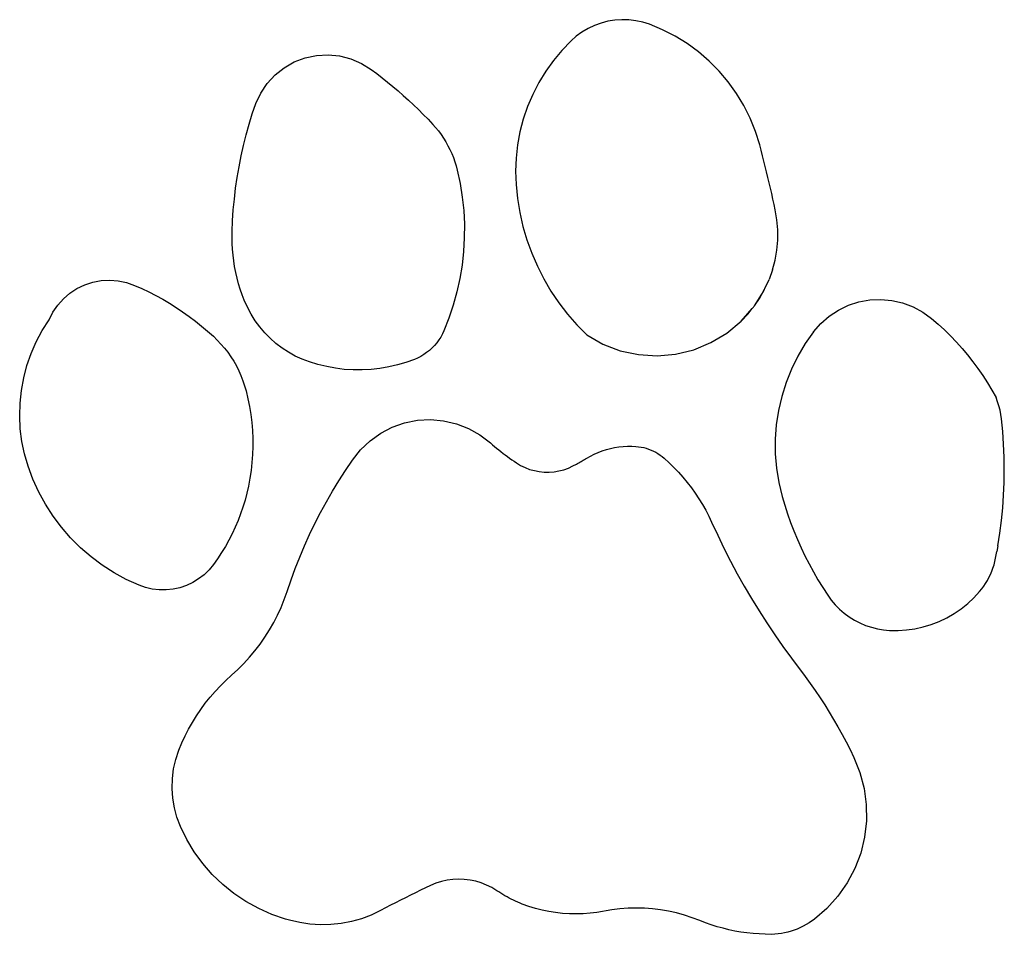
# Model space of a CAD drawing. Extents: x -457 to 457, y -2593 to 2593.
# Drawn here: x -379 to -177, y 383 to 570 of the extents above; entities that cross this region are included whole.
import ezdxf

# ---------------------------------------------------------------- set-up
doc = ezdxf.new("R2010")
doc.units = 0
doc.layers.get('0').update_dxf_attribs({"linetype": 'CONTINUOUS'})

msp = doc.modelspace()

# ---------------------------------------------------------------- linework, layer by layer
for p, q in [((-261.2, 568.64), (-262.5, 568.03)), ((-259.84, 569.14), (-261.2, 568.64)), ((-258.45, 569.5), (-259.84, 569.14)), ((-257.03, 569.73), (-258.45, 569.5)), ((-255.59, 569.83), (-257.03, 569.73)), ((-254.15, 569.79), (-255.59, 569.83)), ((-252.72, 569.62), (-254.15, 569.79)), ((-251.31, 569.31), (-252.72, 569.62)), ((-249.94, 568.88), (-251.31, 569.31)), ((-247.27, 567.77), (-249.94, 568.88)), ((-264.9, 566.45), (-265.98, 565.5)), ((-263.74, 567.29), (-264.9, 566.45)), ((-262.5, 568.03), (-263.74, 567.29)), ((-244.69, 566.45), (-247.27, 567.77)), ((-242.22, 564.94), (-244.69, 566.45)), ((-265.98, 565.5), (-267.86, 563.54)), ((-239.88, 563.23), (-242.22, 564.94)), ((-320.41, 562.01), (-318.09, 562.5)), ((-318.09, 562.5), (-315.72, 562.63)), ((-315.72, 562.63), (-313.36, 562.4)), ((-313.36, 562.4), (-311.06, 561.81)), ((-267.86, 563.54), (-269.59, 561.46)), ((-237.69, 561.34), (-239.88, 563.23)), ((-324.7, 559.99), (-322.63, 561.17)), ((-322.63, 561.17), (-320.41, 562.01)), ((-311.06, 561.81), (-308.88, 560.88)), ((-308.88, 560.88), (-306.87, 559.62)), ((-269.59, 561.46), (-271.16, 559.26)), ((-235.65, 559.28), (-237.69, 561.34)), ((-328.17, 556.78), (-326.56, 558.52)), ((-326.56, 558.52), (-324.7, 559.99)), ((-306.87, 559.62), (-305.74, 558.78)), ((-305.74, 558.78), (-304.63, 557.92)), ((-271.16, 559.26), (-272.57, 556.94)), ((-233.78, 557.07), (-235.65, 559.28)), ((-329.5, 554.81), (-328.17, 556.78)), ((-304.63, 557.92), (-303.53, 557.04)), ((-303.53, 557.04), (-302.44, 556.15)), ((-272.57, 556.94), (-273.81, 554.54)), ((-232.09, 554.71), (-233.78, 557.07)), ((-330.51, 552.67), (-329.5, 554.81)), ((-302.44, 556.15), (-301.37, 555.23)), ((-301.37, 555.23), (-300.31, 554.31)), ((-300.31, 554.31), (-299.27, 553.36)), ((-273.81, 554.54), (-274.87, 552.04)), ((-230.6, 552.23), (-232.09, 554.71)), ((-331.22, 550.55), (-330.51, 552.67)), ((-299.27, 553.36), (-298.24, 552.4)), ((-298.24, 552.4), (-297.23, 551.43)), ((-229.31, 549.64), (-230.6, 552.23)), ((-331.87, 548.42), (-331.22, 550.55)), ((-297.23, 551.43), (-296.23, 550.43)), ((-296.23, 550.43), (-295.25, 549.43)), ((-274.87, 552.04), (-275.74, 549.48)), ((-332.47, 546.27), (-331.87, 548.42)), ((-295.25, 549.43), (-294.29, 548.4)), ((-294.29, 548.4), (-293.69, 547.73)), ((-275.74, 549.48), (-276.43, 546.86)), ((-228.23, 546.95), (-229.31, 549.64)), ((-333.01, 544.1), (-332.47, 546.27)), ((-293.69, 547.73), (-293.12, 547.04)), ((-293.12, 547.04), (-292.58, 546.32)), ((-292.58, 546.32), (-292.08, 545.58)), ((-276.43, 546.86), (-276.92, 544.2)), ((-227.36, 544.19), (-228.23, 546.95)), ((-292.08, 545.58), (-291.6, 544.82)), ((-291.6, 544.82), (-291.16, 544.03)), ((-276.92, 544.2), (-277.22, 541.51)), ((-227.06, 543.09), (-227.36, 544.19)), ((-333.5, 541.92), (-333.01, 544.1)), ((-291.16, 544.03), (-290.75, 543.23)), ((-290.75, 543.23), (-290.38, 542.42)), ((-290.38, 542.42), (-290.04, 541.59)), ((-226.77, 541.98), (-227.06, 543.09)), ((-333.93, 539.73), (-333.5, 541.92)), ((-290.04, 541.59), (-289.74, 540.74)), ((-289.74, 540.74), (-289.48, 539.88)), ((-277.22, 541.51), (-277.33, 538.8)), ((-226.49, 540.88), (-226.77, 541.98)), ((-226.21, 539.77), (-226.49, 540.88)), ((-334.3, 537.53), (-333.93, 539.73)), ((-289.48, 539.88), (-289.25, 539.02)), ((-289.25, 539.02), (-288.67, 536.28)), ((-277.33, 538.8), (-277.23, 536.1)), ((-225.94, 538.66), (-226.21, 539.77)), ((-225.67, 537.55), (-225.94, 538.66)), ((-334.63, 535.32), (-334.3, 537.53)), ((-288.67, 536.28), (-288.23, 533.52)), ((-277.23, 536.1), (-276.94, 533.21)), ((-225.41, 536.44), (-225.67, 537.55)), ((-225.15, 535.33), (-225.41, 536.44)), ((-334.89, 533.11), (-334.63, 535.32)), ((-224.9, 534.22), (-225.15, 535.33)), ((-224.65, 533.1), (-224.9, 534.22)), ((-335.1, 530.88), (-334.89, 533.11)), ((-288.23, 533.52), (-287.95, 530.74)), ((-276.94, 533.21), (-276.47, 530.35)), ((-224.41, 531.99), (-224.65, 533.1)), ((-335.25, 528.66), (-335.1, 530.88)), ((-287.95, 530.74), (-287.81, 527.94)), ((-276.47, 530.35), (-275.82, 527.52)), ((-224.18, 530.87), (-224.41, 531.99)), ((-223.84, 528.83), (-224.18, 530.87)), ((-335.35, 526.43), (-335.25, 528.66)), ((-223.67, 526.77), (-223.84, 528.83)), ((-335.36, 525.23), (-335.35, 526.43)), ((-287.81, 527.94), (-287.82, 525.15)), ((-275.82, 527.52), (-275.01, 524.74)), ((-223.68, 524.7), (-223.67, 526.77)), ((-335.34, 524.03), (-335.36, 525.23)), ((-335.27, 522.84), (-335.34, 524.03)), ((-287.82, 525.15), (-287.98, 522.36)), ((-275.01, 524.74), (-274.02, 522.01)), ((-223.87, 522.64), (-223.68, 524.7)), ((-335.16, 521.65), (-335.27, 522.84)), ((-287.98, 522.36), (-288.28, 519.58)), ((-274.02, 522.01), (-272.87, 519.35)), ((-224.22, 520.6), (-223.87, 522.64)), ((-335.01, 520.46), (-335.16, 521.65)), ((-334.83, 519.28), (-335.01, 520.46)), ((-224.74, 518.6), (-224.22, 520.6)), ((-334.6, 518.1), (-334.83, 519.28)), ((-334.33, 516.93), (-334.6, 518.1)), ((-288.28, 519.58), (-288.74, 516.82)), ((-272.87, 519.35), (-271.56, 516.76)), ((-224.74, 518.6), (-225.43, 516.65)), ((-365.52, 515.55), (-363.87, 516.1)), ((-363.87, 516.1), (-362.15, 516.42)), ((-362.15, 516.42), (-360.41, 516.52)), ((-360.41, 516.52), (-358.67, 516.38)), ((-358.67, 516.38), (-356.96, 516.02)), ((-356.96, 516.02), (-355.31, 515.44)), ((-334.02, 515.78), (-334.33, 516.93)), ((-288.74, 516.82), (-289.34, 514.09)), ((-271.56, 516.76), (-270.09, 514.26)), ((-226.29, 514.76), (-225.43, 516.65)), ((-368.56, 513.84), (-367.1, 514.8)), ((-367.1, 514.8), (-365.52, 515.55)), ((-355.31, 515.44), (-353.84, 514.79)), ((-353.84, 514.79), (-352.39, 514.09)), ((-352.39, 514.09), (-350.96, 513.35)), ((-333.67, 514.63), (-334.02, 515.78)), ((-333.28, 513.5), (-333.67, 514.63)), ((-289.34, 514.09), (-290.09, 511.4)), ((-270.09, 514.26), (-268.47, 511.85)), ((-226.93, 513.61), (-226.35, 514.65)), ((-226.93, 513.61), (-226.56, 514.17)), ((-226.56, 514.17), (-226.35, 514.65)), ((-226.35, 514.65), (-226.29, 514.76)), ((-371.04, 511.4), (-369.88, 512.7)), ((-369.88, 512.7), (-368.56, 513.84)), ((-350.96, 513.35), (-349.55, 512.58)), ((-349.55, 512.58), (-348.17, 511.76)), ((-332.86, 512.38), (-333.28, 513.5)), ((-332.22, 510.94), (-332.86, 512.38)), ((-228.44, 511.24), (-226.93, 513.61)), ((-228.44, 511.24), (-227.29, 512.95)), ((-227.29, 512.95), (-226.93, 513.61)), ((-209.2, 511.36), (-207.05, 512.05)), ((-207.05, 512.05), (-204.82, 512.46)), ((-204.82, 512.46), (-202.56, 512.56)), ((-202.56, 512.56), (-200.3, 512.35)), ((-200.3, 512.35), (-198.1, 511.84)), ((-372.81, 508.39), (-372.02, 509.95)), ((-372.02, 509.95), (-371.04, 511.4)), ((-348.17, 511.76), (-346.8, 510.9)), ((-346.8, 510.9), (-345.47, 510.01)), ((-345.47, 510.01), (-344.15, 509.08)), ((-331.48, 509.54), (-332.22, 510.94)), ((-290.09, 511.4), (-290.98, 508.74)), ((-268.47, 511.85), (-266.71, 509.55)), ((-231.16, 508.12), (-228.87, 510.7)), ((-229.74, 509.62), (-228.87, 510.7)), ((-228.87, 510.7), (-228.63, 510.97)), ((-228.63, 510.97), (-228.54, 511.12)), ((-228.54, 511.12), (-228.44, 511.24)), ((-213.13, 509.13), (-211.24, 510.38)), ((-211.24, 510.38), (-209.2, 511.36)), ((-198.1, 511.84), (-195.98, 511.04)), ((-195.98, 511.04), (-193.99, 509.97)), ((-193.99, 509.97), (-192.16, 508.63)), ((-374.21, 506.19), (-372.81, 508.39)), ((-344.15, 509.08), (-342.87, 508.11)), ((-342.87, 508.11), (-341.61, 507.11)), ((-330.64, 508.2), (-331.48, 509.54)), ((-329.7, 506.93), (-330.64, 508.2)), ((-290.98, 508.74), (-292, 506.14)), ((-266.71, 509.55), (-264.81, 507.36)), ((-234.09, 505.68), (-231.16, 508.12)), ((-231.16, 508.12), (-229.74, 509.62)), ((-214.84, 507.64), (-213.13, 509.13)), ((-192.16, 508.63), (-190.84, 507.49)), ((-375.44, 503.88), (-374.21, 506.19)), ((-341.61, 507.11), (-340.38, 506.07)), ((-340.38, 506.07), (-339.18, 505)), ((-328.68, 505.73), (-329.7, 506.93)), ((-292, 506.14), (-292.31, 505.49)), ((-264.81, 507.36), (-262.77, 505.29)), ((-216.33, 505.94), (-218.04, 503.51)), ((-216.33, 505.94), (-214.84, 507.64)), ((-190.84, 507.49), (-189.55, 506.3)), ((-189.55, 506.3), (-188.31, 505.08)), ((-376.49, 501.48), (-375.44, 503.88)), ((-339.18, 505), (-338.39, 504.24)), ((-338.39, 504.24), (-337.63, 503.43)), ((-327.57, 504.6), (-328.68, 505.73)), ((-326.39, 503.56), (-327.57, 504.6)), ((-293.04, 504.25), (-293.47, 503.67)), ((-292.65, 504.86), (-293.04, 504.25)), ((-292.31, 505.49), (-292.65, 504.86)), ((-262.77, 505.29), (-259.46, 503.41)), ((-237.35, 503.72), (-234.09, 505.68)), ((-188.31, 505.08), (-187.1, 503.82)), ((-337.63, 503.43), (-336.92, 502.6)), ((-336.92, 502.6), (-336.24, 501.73)), ((-325.13, 502.6), (-326.39, 503.56)), ((-323.81, 501.74), (-325.13, 502.6)), ((-294.97, 502.12), (-295.53, 501.67)), ((-294.44, 502.6), (-294.97, 502.12)), ((-293.94, 503.12), (-294.44, 502.6)), ((-293.47, 503.67), (-293.94, 503.12)), ((-259.46, 503.41), (-255.9, 502.05)), ((-255.9, 502.05), (-252.17, 501.25)), ((-244.58, 501.35), (-240.87, 502.26)), ((-240.87, 502.26), (-237.35, 503.72)), ((-218.04, 503.51), (-219.55, 500.96)), ((-187.1, 503.82), (-185.93, 502.51)), ((-185.93, 502.51), (-184.81, 501.18)), ((-377.35, 499.01), (-376.49, 501.48)), ((-336.24, 501.73), (-335.61, 500.82)), ((-335.61, 500.82), (-335.02, 499.89)), ((-335.02, 499.89), (-334.48, 498.94)), ((-322.43, 500.97), (-323.81, 501.74)), ((-320.99, 500.31), (-322.43, 500.97)), ((-319.51, 499.75), (-320.99, 500.31)), ((-298.05, 500.27), (-299.77, 499.66)), ((-297.39, 500.56), (-298.05, 500.27)), ((-296.74, 500.89), (-297.39, 500.56)), ((-296.13, 501.26), (-296.74, 500.89)), ((-295.53, 501.67), (-296.13, 501.26)), ((-252.17, 501.25), (-248.37, 501.01)), ((-248.37, 501.01), (-244.58, 501.35)), ((-219.55, 500.96), (-220.86, 498.3)), ((-184.81, 501.18), (-183.73, 499.81)), ((-378.01, 496.49), (-377.35, 499.01)), ((-334.48, 498.94), (-333.98, 497.95)), ((-333.98, 497.95), (-333.54, 496.95)), ((-317.77, 499.22), (-319.51, 499.75)), ((-315.99, 498.79), (-317.77, 499.22)), ((-314.2, 498.46), (-315.99, 498.79)), ((-312.38, 498.24), (-314.2, 498.46)), ((-310.56, 498.13), (-312.38, 498.24)), ((-308.74, 498.12), (-310.56, 498.13)), ((-306.91, 498.21), (-308.74, 498.12)), ((-305.1, 498.42), (-306.91, 498.21)), ((-303.3, 498.73), (-305.1, 498.42)), ((-301.52, 499.14), (-303.3, 498.73)), ((-299.77, 499.66), (-301.52, 499.14)), ((-220.86, 498.3), (-221.97, 495.54)), ((-183.73, 499.81), (-182.69, 498.4)), ((-182.69, 498.4), (-181.69, 496.96)), ((-378.49, 493.91), (-378.01, 496.49)), ((-333.54, 496.95), (-333.14, 495.92)), ((-333.14, 495.92), (-332.79, 494.88)), ((-181.69, 496.96), (-180.75, 495.49)), ((-378.76, 491.31), (-378.49, 493.91)), ((-332.79, 494.88), (-332.49, 493.82)), ((-332.49, 493.82), (-332.11, 492.22)), ((-221.97, 495.54), (-222.86, 492.71)), ((-180.75, 495.49), (-179.85, 494)), ((-179.85, 494), (-178.99, 492.47)), ((-332.11, 492.22), (-331.79, 490.62)), ((-222.86, 492.71), (-223.52, 489.82)), ((-178.67, 491.62), (-178.99, 492.47)), ((-378.83, 488.7), (-378.76, 491.31)), ((-331.79, 490.62), (-331.53, 489)), ((-223.52, 489.82), (-223.97, 486.89)), ((-178.4, 490.76), (-178.67, 491.62)), ((-178.17, 489.88), (-178.4, 490.76)), ((-178, 488.99), (-178.17, 489.88)), ((-378.7, 486.09), (-378.83, 488.7)), ((-331.53, 489), (-331.34, 487.37)), ((-300.03, 487.29), (-297.4, 487.81)), ((-297.4, 487.81), (-294.73, 487.96)), ((-294.73, 487.96), (-292.06, 487.72)), ((-292.06, 487.72), (-289.45, 487.11)), ((-177.87, 488.09), (-178, 488.99)), ((-177.62, 485.49), (-177.87, 488.09)), ((-378.36, 483.49), (-378.7, 486.09)), ((-331.34, 487.37), (-331.2, 485.73)), ((-331.2, 485.73), (-331.13, 484.1)), ((-304.94, 485.17), (-302.56, 486.4)), ((-302.56, 486.4), (-300.03, 487.29)), ((-289.45, 487.11), (-286.95, 486.14)), ((-286.95, 486.14), (-284.61, 484.82)), ((-223.97, 486.89), (-224.18, 483.93)), ((-331.13, 484.1), (-331.13, 482.46)), ((-307.12, 483.61), (-304.94, 485.17)), ((-284.61, 484.82), (-282.49, 483.18)), ((-224.18, 483.93), (-224.17, 480.96)), ((-177.44, 482.9), (-177.62, 485.49)), ((-377.83, 480.93), (-378.36, 483.49)), ((-331.13, 482.46), (-331.18, 480.82)), ((-310.71, 479.64), (-309.06, 481.75)), ((-309.06, 481.75), (-307.12, 483.61)), ((-282.49, 483.18), (-282.07, 482.81)), ((-282.07, 482.81), (-281.64, 482.45)), ((-281.64, 482.45), (-281.22, 482.09)), ((-281.22, 482.09), (-280.78, 481.74)), ((-280.78, 481.74), (-280.35, 481.39)), ((-259.59, 481.54), (-258.75, 481.8)), ((-258.75, 481.8), (-257.91, 482.03)), ((-257.91, 482.03), (-257.05, 482.21)), ((-257.05, 482.21), (-256.18, 482.35)), ((-256.18, 482.35), (-255.31, 482.44)), ((-255.31, 482.44), (-254.43, 482.49)), ((-254.43, 482.49), (-253.55, 482.5)), ((-253.55, 482.5), (-252.68, 482.46)), ((-252.68, 482.46), (-252.15, 482.41)), ((-252.15, 482.41), (-251.62, 482.33)), ((-251.62, 482.33), (-251.1, 482.22)), ((-251.1, 482.22), (-250.59, 482.08)), ((-250.59, 482.08), (-250.09, 481.92)), ((-250.09, 481.92), (-249.59, 481.72)), ((-249.59, 481.72), (-249.11, 481.51)), ((-177.33, 480.29), (-177.44, 482.9)), ((-377.11, 478.42), (-377.83, 480.93)), ((-331.18, 480.82), (-331.29, 479.18)), ((-280.35, 481.39), (-279.9, 481.04)), ((-279.9, 481.04), (-279.46, 480.71)), ((-279.46, 480.71), (-279.01, 480.37)), ((-279.01, 480.37), (-278.56, 480.04)), ((-278.56, 480.04), (-278.1, 479.72)), ((-278.1, 479.72), (-277.64, 479.41)), ((-263.46, 479.64), (-263.23, 479.77)), ((-263.23, 479.77), (-262.99, 479.91)), ((-262.99, 479.91), (-262.76, 480.05)), ((-262.76, 480.05), (-262, 480.48)), ((-262, 480.48), (-261.21, 480.87)), ((-261.21, 480.87), (-260.41, 481.22)), ((-260.41, 481.22), (-259.59, 481.54)), ((-249.11, 481.51), (-248.64, 481.26)), ((-248.64, 481.26), (-248.18, 480.99)), ((-248.18, 480.99), (-247.74, 480.7)), ((-247.74, 480.7), (-247.31, 480.38)), ((-247.31, 480.38), (-246.9, 480.04)), ((-246.9, 480.04), (-245.89, 479.12)), ((-224.17, 480.96), (-223.92, 478)), ((-177.29, 477.69), (-177.33, 480.29)), ((-376.11, 475.74), (-377.11, 478.42)), ((-331.29, 479.18), (-331.47, 477.55)), ((-312.12, 477.56), (-310.71, 479.64)), ((-277.64, 479.41), (-277.17, 479.09)), ((-277.17, 479.09), (-276.3, 478.57)), ((-276.3, 478.57), (-275.39, 478.13)), ((-275.39, 478.13), (-274.45, 477.77)), ((-274.45, 477.77), (-273.47, 477.5)), ((-268.45, 477.45), (-267.47, 477.7)), ((-267.47, 477.7), (-266.52, 478.04)), ((-266.52, 478.04), (-265.6, 478.47)), ((-265.6, 478.47), (-265.36, 478.59)), ((-265.36, 478.59), (-265.12, 478.72)), ((-265.12, 478.72), (-264.88, 478.84)), ((-264.88, 478.84), (-264.64, 478.97)), ((-264.64, 478.97), (-264.41, 479.1)), ((-264.41, 479.1), (-264.17, 479.23)), ((-264.17, 479.23), (-263.93, 479.37)), ((-263.93, 479.37), (-263.7, 479.5)), ((-263.7, 479.5), (-263.46, 479.64)), ((-245.89, 479.12), (-244.91, 478.16)), ((-244.91, 478.16), (-243.97, 477.17)), ((-223.92, 478), (-223.45, 475.07)), ((-177.33, 475.08), (-177.29, 477.69)), ((-374.92, 473.13), (-376.11, 475.74)), ((-331.71, 475.93), (-332.01, 474.32)), ((-331.47, 477.55), (-331.71, 475.93)), ((-313.48, 475.45), (-312.12, 477.56)), ((-273.47, 477.5), (-272.48, 477.31)), ((-272.48, 477.31), (-271.47, 477.21)), ((-271.47, 477.21), (-270.46, 477.2)), ((-270.46, 477.2), (-269.45, 477.28)), ((-269.45, 477.28), (-268.45, 477.45)), ((-243.97, 477.17), (-243.06, 476.14)), ((-243.06, 476.14), (-242.19, 475.08)), ((-332.01, 474.32), (-332.34, 472.88)), ((-314.78, 473.3), (-313.48, 475.45)), ((-242.19, 475.08), (-241.35, 474)), ((-241.35, 474), (-240.56, 472.88)), ((-223.45, 475.07), (-222.76, 472.19)), ((-177.44, 472.48), (-177.33, 475.08)), ((-373.55, 470.62), (-374.92, 473.13)), ((-332.34, 472.88), (-332.71, 471.45)), ((-316.04, 471.13), (-314.78, 473.3)), ((-240.56, 472.88), (-239.8, 471.74)), ((-239.8, 471.74), (-239.09, 470.57)), ((-222.76, 472.19), (-222.23, 470.41)), ((-177.62, 469.88), (-177.44, 472.48)), ((-372, 468.21), (-373.55, 470.62)), ((-333.14, 470.04), (-333.62, 468.65)), ((-332.71, 471.45), (-333.14, 470.04)), ((-317.24, 468.92), (-316.04, 471.13)), ((-239.09, 470.57), (-238.41, 469.38)), ((-222.23, 470.41), (-221.65, 468.64)), ((-177.87, 467.29), (-177.62, 469.88)), ((-370.29, 465.91), (-372, 468.21)), ((-333.62, 468.65), (-334.14, 467.27)), ((-318.39, 466.68), (-317.24, 468.92)), ((-238.41, 469.38), (-237.78, 468.16)), ((-237.78, 468.16), (-237.2, 466.92)), ((-221.65, 468.64), (-221.03, 466.88)), ((-368.41, 463.75), (-370.29, 465.91)), ((-334.72, 465.91), (-335.34, 464.57)), ((-334.14, 467.27), (-334.72, 465.91)), ((-319.48, 464.42), (-318.39, 466.68)), ((-237.2, 466.92), (-235.96, 464.26)), ((-221.03, 466.88), (-220.37, 465.15)), ((-178.2, 464.7), (-177.87, 467.29)), ((-366.39, 461.72), (-368.41, 463.75)), ((-335.34, 464.57), (-336.02, 463.26)), ((-320.52, 462.13), (-319.48, 464.42)), ((-235.96, 464.26), (-234.67, 461.61)), ((-220.37, 465.15), (-219.65, 463.43)), ((-178.6, 462.13), (-178.2, 464.7)), ((-364.22, 459.85), (-366.39, 461.72)), ((-336.73, 461.97), (-337.5, 460.71)), ((-336.02, 463.26), (-336.73, 461.97)), ((-321.5, 459.82), (-320.52, 462.13)), ((-234.67, 461.61), (-233.33, 459)), ((-219.65, 463.43), (-218.9, 461.73)), ((-218.9, 461.73), (-218.1, 460.05)), ((-178.6, 462.13), (-178.82, 460.93)), ((-361.93, 458.13), (-364.22, 459.85)), ((-337.5, 460.71), (-338.31, 459.48)), ((-322.42, 457.48), (-321.5, 459.82)), ((-218.1, 460.05), (-217.25, 458.39)), ((-179.22, 458.89), (-179.07, 459.56)), ((-179.07, 459.56), (-178.95, 460.25)), ((-178.95, 460.25), (-178.82, 460.93)), ((-359.52, 456.59), (-361.93, 458.13)), ((-339.16, 458.28), (-340.07, 457.18)), ((-338.31, 459.48), (-339.16, 458.28)), ((-233.33, 459), (-231.95, 456.41)), ((-217.25, 458.39), (-216.36, 456.76)), ((-179.86, 456.9), (-179.61, 457.56)), ((-179.61, 457.56), (-179.4, 458.22)), ((-179.4, 458.22), (-179.22, 458.89)), ((-357.01, 455.22), (-359.52, 456.59)), ((-341.09, 456.19), (-342.21, 455.32)), ((-340.07, 457.18), (-341.09, 456.19)), ((-323.29, 455.13), (-322.42, 457.48)), ((-231.95, 456.41), (-230.51, 453.84)), ((-216.36, 456.76), (-215.43, 455.15)), ((-180.76, 455.03), (-180.43, 455.64)), ((-180.43, 455.64), (-180.13, 456.27)), ((-180.13, 456.27), (-179.86, 456.9)), ((-354.4, 454.03), (-357.01, 455.22)), ((-353.06, 453.56), (-354.4, 454.03)), ((-351.68, 453.24), (-353.06, 453.56)), ((-346.05, 453.53), (-347.44, 453.22)), ((-344.71, 453.98), (-346.05, 453.53)), ((-343.42, 454.58), (-344.71, 453.98)), ((-342.21, 455.32), (-343.42, 454.58)), ((-324.1, 452.75), (-323.29, 455.13)), ((-230.51, 453.84), (-229.02, 451.31)), ((-215.43, 455.15), (-214.46, 453.56)), ((-214.46, 453.56), (-213.44, 452)), ((-181.92, 453.3), (-181.5, 453.86)), ((-181.5, 453.86), (-181.12, 454.43)), ((-181.12, 454.43), (-180.76, 455.03)), ((-350.27, 453.08), (-351.68, 453.24)), ((-348.85, 453.07), (-350.27, 453.08)), ((-347.44, 453.22), (-348.85, 453.07)), ((-324.68, 451.11), (-324.1, 452.75)), ((-213.44, 452), (-212.7, 450.98)), ((-184.78, 450.3), (-183.52, 451.48)), ((-183.52, 451.48), (-182.35, 452.76)), ((-182.35, 452.76), (-181.92, 453.3)), ((-326.05, 447.93), (-325.33, 449.51)), ((-325.33, 449.51), (-324.68, 451.11)), ((-229.02, 451.31), (-227.49, 448.8)), ((-212.7, 450.98), (-211.88, 450.02)), ((-211.88, 450.02), (-211, 449.13)), ((-186.13, 449.21), (-184.78, 450.3)), ((-326.84, 446.39), (-326.05, 447.93)), ((-227.49, 448.8), (-225.9, 446.33)), ((-211, 449.13), (-210.04, 448.31)), ((-210.04, 448.31), (-209.02, 447.57)), ((-209.02, 447.57), (-207.95, 446.9)), ((-189.06, 447.37), (-187.56, 448.24)), ((-187.56, 448.24), (-186.13, 449.21)), ((-327.7, 444.88), (-326.84, 446.39)), ((-225.9, 446.33), (-224.27, 443.88)), ((-207.95, 446.9), (-206.83, 446.32)), ((-206.83, 446.32), (-205.67, 445.83)), ((-205.67, 445.83), (-204.48, 445.43)), ((-204.48, 445.43), (-203.25, 445.13)), ((-195.58, 445.13), (-193.89, 445.5)), ((-193.89, 445.5), (-192.24, 446)), ((-192.24, 446), (-190.62, 446.63)), ((-190.62, 446.63), (-189.06, 447.37)), ((-329.61, 441.99), (-328.62, 443.42)), ((-328.62, 443.42), (-327.7, 444.88)), ((-224.27, 443.88), (-222.59, 441.47)), ((-203.25, 445.13), (-202.01, 444.92)), ((-202.01, 444.92), (-200.76, 444.8)), ((-200.76, 444.8), (-199.03, 444.78)), ((-199.03, 444.78), (-197.3, 444.89)), ((-197.3, 444.89), (-195.58, 445.13)), ((-330.67, 440.62), (-329.61, 441.99)), ((-222.59, 441.47), (-220.87, 439.09)), ((-331.78, 439.29), (-330.67, 440.62)), ((-334.18, 436.79), (-332.95, 438.01)), ((-332.95, 438.01), (-331.78, 439.29)), ((-220.87, 439.09), (-218.04, 435.34)), ((-336.63, 434.56), (-335.46, 435.62)), ((-335.46, 435.62), (-334.18, 436.79)), ((-218.04, 435.34), (-217.01, 433.92)), ((-338.83, 432.31), (-337.75, 433.46)), ((-337.75, 433.46), (-336.63, 434.56)), ((-217.01, 433.92), (-216, 432.48)), ((-339.87, 431.11), (-338.83, 432.31)), ((-216, 432.48), (-215.01, 431.02)), ((-341.78, 428.61), (-340.85, 429.88)), ((-340.85, 429.88), (-339.87, 431.11)), ((-215.01, 431.02), (-214.06, 429.55)), ((-214.06, 429.55), (-213.12, 428.06)), ((-343.49, 425.96), (-342.67, 427.3)), ((-342.67, 427.3), (-341.78, 428.61)), ((-213.12, 428.06), (-212.22, 426.56)), ((-344.27, 424.58), (-343.49, 425.96)), ((-212.22, 426.56), (-211.34, 425.03)), ((-344.98, 423.18), (-344.27, 424.58)), ((-211.34, 425.03), (-210.49, 423.5)), ((-210.49, 423.5), (-209.66, 421.95)), ((-346.25, 420.29), (-345.65, 421.75)), ((-345.65, 421.75), (-344.98, 423.18)), ((-209.66, 421.95), (-208.86, 420.38)), ((-346.88, 418.39), (-346.25, 420.29)), ((-208.86, 420.38), (-208.09, 418.8)), ((-347.33, 416.44), (-346.88, 418.39)), ((-208.09, 418.8), (-206.84, 415.69)), ((-347.58, 414.45), (-347.33, 416.44)), ((-206.84, 415.69), (-205.99, 412.46)), ((-347.64, 412.45), (-347.58, 414.45)), ((-347.5, 410.45), (-347.64, 412.45)), ((-205.99, 412.46), (-205.54, 409.14)), ((-347.17, 408.47), (-347.5, 410.45)), ((-205.54, 409.14), (-205.5, 405.79)), ((-346.65, 406.54), (-347.17, 408.47)), ((-345.94, 404.66), (-346.65, 406.54)), ((-205.5, 405.79), (-205.88, 402.46)), ((-344.63, 402), (-345.94, 404.66)), ((-343.1, 399.47), (-344.63, 402)), ((-205.88, 402.46), (-206.67, 399.21)), ((-341.36, 397.07), (-343.1, 399.47)), ((-206.67, 399.21), (-207.86, 396.07)), ((-339.41, 394.84), (-341.36, 397.07)), ((-207.86, 396.07), (-209.43, 393.11)), ((-337.27, 392.79), (-339.41, 394.84)), ((-293.64, 393.02), (-294.73, 392.56)), ((-292.51, 393.38), (-293.64, 393.02)), ((-291.36, 393.64), (-292.51, 393.38)), ((-290.18, 393.8), (-291.36, 393.64)), ((-289, 393.86), (-290.18, 393.8)), ((-287.82, 393.82), (-289, 393.86)), ((-286.64, 393.68), (-287.82, 393.82)), ((-285.48, 393.44), (-286.64, 393.68)), ((-284.35, 393.1), (-285.48, 393.44)), ((-283.25, 392.66), (-284.35, 393.1)), ((-209.43, 393.11), (-211.35, 390.37)), ((-334.97, 390.93), (-337.27, 392.79)), ((-297.83, 391.08), (-298.85, 390.58)), ((-296.8, 391.58), (-297.83, 391.08)), ((-295.77, 392.08), (-296.8, 391.58)), ((-294.73, 392.56), (-295.77, 392.08)), ((-282.19, 392.13), (-283.25, 392.66)), ((-281.18, 391.51), (-282.19, 392.13)), ((-280.77, 391.24), (-281.18, 391.51)), ((-280.35, 390.97), (-280.77, 391.24)), ((-332.51, 389.28), (-334.97, 390.93)), ((-329.91, 387.85), (-332.51, 389.28)), ((-301.92, 389.03), (-302.93, 388.51)), ((-300.9, 389.56), (-301.92, 389.03)), ((-299.88, 390.07), (-300.9, 389.56)), ((-298.85, 390.58), (-299.88, 390.07)), ((-279.93, 390.72), (-280.35, 390.97)), ((-279.51, 390.47), (-279.93, 390.72)), ((-279.08, 390.23), (-279.51, 390.47)), ((-278.64, 390), (-279.08, 390.23)), ((-278.2, 389.77), (-278.64, 390)), ((-277.76, 389.56), (-278.2, 389.77)), ((-277.31, 389.35), (-277.76, 389.56)), ((-276.86, 389.15), (-277.31, 389.35)), ((-276.41, 388.96), (-276.86, 389.15)), ((-211.35, 390.37), (-213.59, 387.88)), ((-327.2, 386.65), (-329.91, 387.85)), ((-304.95, 387.44), (-306.88, 386.52)), ((-303.94, 387.98), (-304.95, 387.44)), ((-302.93, 388.51), (-303.94, 387.98)), ((-275.95, 388.78), (-276.41, 388.96)), ((-274.62, 388.3), (-275.95, 388.78)), ((-273.27, 387.88), (-274.62, 388.3)), ((-271.9, 387.53), (-273.27, 387.88)), ((-270.52, 387.24), (-271.9, 387.53)), ((-269.13, 387.02), (-270.52, 387.24)), ((-267.72, 386.86), (-269.13, 387.02)), ((-260.68, 387.07), (-262.08, 386.9)), ((-257.64, 387.59), (-260.68, 387.07)), ((-255.98, 387.79), (-257.64, 387.59)), ((-254.31, 387.91), (-255.98, 387.79)), ((-252.64, 387.95), (-254.31, 387.91)), ((-250.97, 387.91), (-252.64, 387.95)), ((-249.3, 387.79), (-250.97, 387.91)), ((-247.64, 387.59), (-249.3, 387.79)), ((-246, 387.3), (-247.64, 387.59)), ((-244.36, 386.94), (-246, 387.3)), ((-213.59, 387.88), (-216.13, 385.7)), ((-324.39, 385.69), (-327.2, 386.65)), ((-323.59, 385.49), (-324.39, 385.69)), ((-321.52, 384.99), (-323.59, 385.49)), ((-319.41, 384.66), (-321.52, 384.99)), ((-310.93, 385.18), (-313.02, 384.77)), ((-308.87, 385.76), (-310.93, 385.18)), ((-306.88, 386.52), (-308.87, 385.76)), ((-266.31, 386.77), (-267.72, 386.86)), ((-264.9, 386.75), (-266.31, 386.77)), ((-263.49, 386.79), (-264.9, 386.75)), ((-262.08, 386.9), (-263.49, 386.79)), ((-242.75, 386.5), (-244.36, 386.94)), ((-241.16, 385.98), (-242.75, 386.5)), ((-239.6, 385.39), (-241.16, 385.98)), ((-238.44, 384.93), (-239.6, 385.39)), ((-217.26, 384.94), (-217.83, 384.58)), ((-216.13, 385.7), (-217.26, 384.94)), ((-317.28, 384.51), (-319.41, 384.66)), ((-315.14, 384.55), (-317.28, 384.51)), ((-313.02, 384.77), (-315.14, 384.55)), ((-237.26, 384.52), (-238.44, 384.93)), ((-236.07, 384.14), (-237.26, 384.52)), ((-234.86, 383.81), (-236.07, 384.14)), ((-233.65, 383.51), (-234.86, 383.81)), ((-232.42, 383.25), (-233.65, 383.51)), ((-231.19, 383.04), (-232.42, 383.25)), ((-229.96, 382.86), (-231.19, 383.04)), ((-221.6, 383.01), (-222.26, 382.86)), ((-220.94, 383.2), (-221.6, 383.01)), ((-220.29, 383.41), (-220.94, 383.2)), ((-219.66, 383.66), (-220.29, 383.41)), ((-219.04, 383.94), (-219.66, 383.66)), ((-218.43, 384.24), (-219.04, 383.94)), ((-217.83, 384.58), (-218.43, 384.24)), ((-228.71, 382.73), (-229.96, 382.86)), ((-227.47, 382.64), (-228.71, 382.73)), ((-226.22, 382.58), (-227.47, 382.64)), ((-224.97, 382.57), (-226.22, 382.58)), ((-224.29, 382.6), (-224.97, 382.57)), ((-223.61, 382.65), (-224.29, 382.6)), ((-222.93, 382.74), (-223.61, 382.65)), ((-222.26, 382.86), (-222.93, 382.74))]:
    msp.add_line(p, q)

doc.saveas('drawing.dxf')
